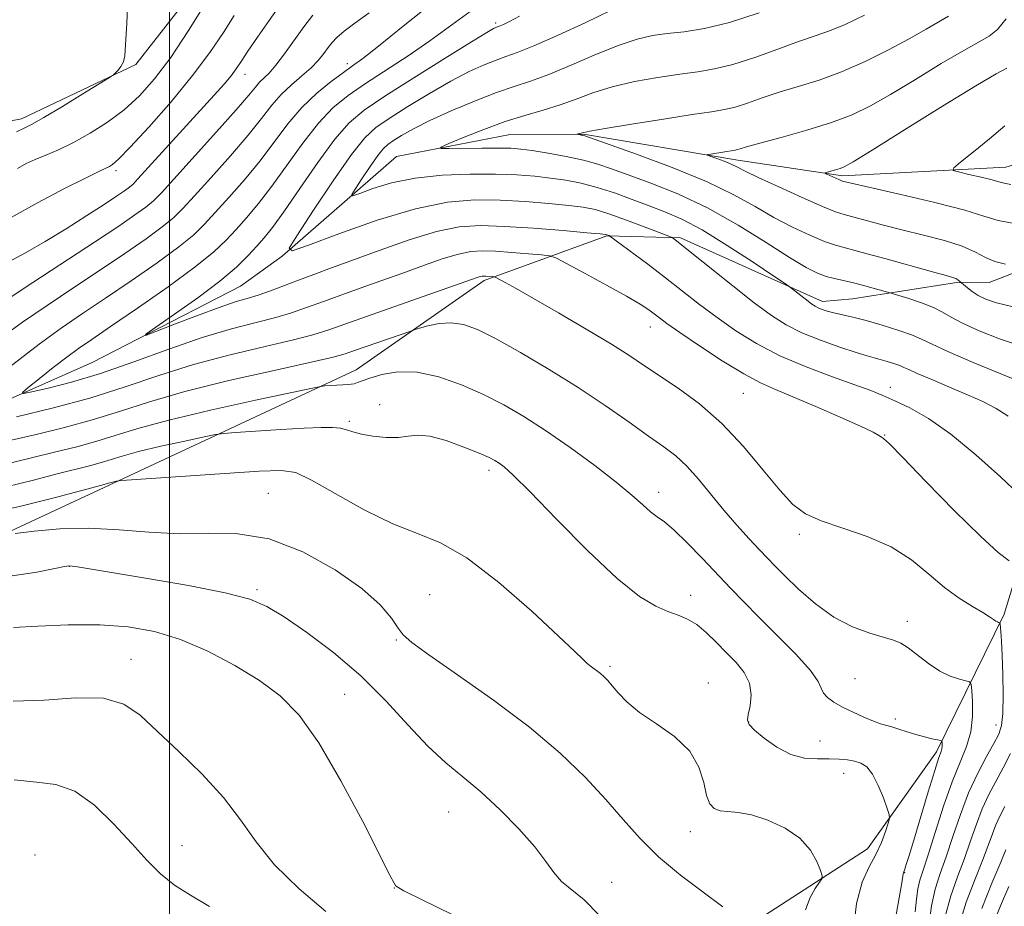
# Model space of a CAD drawing. Extents: x 2117300 to 2120200, y 352300 to 355200.
# Drawn here: x 2118475 to 2118640, y 354095 to 354243 of the extents above; entities that cross this region are included whole.
import ezdxf

# ---------------------------------------------------------------- set-up
doc = ezdxf.new("R2010")
doc.units = 0
doc.header["$MEASUREMENT"] = 0
for name, color, linetype, lineweight in [('32000', 7, 'Continuous', 0), ('DTM HARD BREAKLINE', 7, 'Continuous', 0), ('DTM SPOT ELEVATION', 2, 'Continuous', 13), ('INDEX CONTOUR', 41, 'Continuous', 13), ('INTERMEDIATE CONTOUR', 44, 'Continuous', 0)]:
    doc.layers.add(name, color=color, linetype=linetype, lineweight=lineweight)

msp = doc.modelspace()

# ---------------------------------------------------------------- linework, layer by layer
at = {"layer": '32000', "flags": 128}
msp.add_lwpolyline([(2118500, 355000), (2118500, 352500)], dxfattribs=at)
at = {"layer": 'DTM HARD BREAKLINE'}
for points in [[(2118341.21, 354141.78, 1001.09), (2118361.06, 354154, 1000.24), (2118371.25, 354171.11, 999.63), (2118390.09, 354188.3, 998.93), (2118406.24, 354203.95, 997.85), (2118427.02, 354224.73, 997.66), (2118442.87, 354227.84, 996.4), (2118462.98, 354224.43, 993.95), (2118475.18, 354226.77, 992.58), (2118494.35, 354235.89, 991.86), (2118509.71, 354255.52, 990.7)], [(2118464.29, 354175.86, 979.28), (2118487.03, 354185.9, 976.53), (2118511.95, 354198.72, 974.92), (2118518.95, 354203.75, 974.07), (2118538.11, 354220.48, 970.57), (2118557.17, 354224.17, 968.97), (2118569.49, 354224.2, 967.9), (2118595.36, 354219.87, 965.51), (2118612.92, 354217.25, 963.68), (2118640.34, 354218.65, 961.14), (2118660.05, 354224.66, 958.89), (2118665.78, 354229.99, 957.25), (2118682.15, 354231.97, 954.7), (2118695.68, 354235.63, 953.27), (2118710.16, 354236.73, 951.93), (2118726.187, 354243.328, 948.492)], [(2118598.93, 354092.58, 989.72), (2118617.16, 354104.37, 986.8), (2118628.72, 354120.64, 984.37), (2118640.1, 354143.7, 979.71), (2118644.66, 354158.75, 976.51), (2118648.07, 354178.72, 972.61), (2118656.47, 354193.77, 967.64), (2118666.85, 354203.51, 965.01), (2118683.04, 354212.14, 962.05), (2118682.85, 354216.26, 961.97), (2118679.88, 354218.53, 961.95), (2118662.93, 354209.16, 963.58), (2118637.56, 354199.32, 966.92), (2118631.72, 354199.29, 968.28), (2118614.64, 354196.58, 971.02), (2118609.57, 354196.15, 971.49), (2118585.79, 354206.84, 973.73), (2118573.38, 354207.18, 976.1), (2118552.83, 354199.66, 980.36), (2118531.34, 354184.71, 983.3), (2118489.07, 354164.96, 988.28), (2118469.18, 354155.73, 990.25)]]:
    msp.add_polyline3d(points, dxfattribs=at)
at = {"layer": 'DTM SPOT ELEVATION'}
for p in [(2118554.76, 354242.83, 976.27), (2118529.86, 354236.01, 980.43), (2118512.72, 354234.25, 985.33), (2118491.06, 354218.07, 987.63), (2118580.71, 354191.85, 978.73), (2118596.29, 354180.75, 978.93), (2118621, 354181.78, 975.43), (2118535.27, 354178.84, 985.73), (2118530.2, 354176.08, 985.73), (2118620.02, 354173.77, 977.93), (2118553.64, 354167.86, 986.43), (2118582.09, 354164.16, 983.43), (2118516.62, 354163.97, 989.13), (2118605.7, 354157.11, 980.33), (2118483.2, 354151.76, 992.03), (2118514.72, 354147.83, 991.73), (2118543.67, 354147.01, 989.23), (2118587.48, 354146.86, 985.43), (2118623.8, 354142.52, 981.53), (2118538.09, 354139.39, 990.13), (2118493.58, 354136.16, 995.33), (2118573.92, 354134.99, 987.73), (2118615.06, 354132.9, 983.03), (2118590.41, 354132.18, 987.43), (2118529.44, 354130.25, 993.23), (2118621.83, 354126.16, 983.63), (2118597.19, 354125.63, 985.93), (2118638.73, 354125.14, 980.73), (2118609.15, 354122.43, 985.23), (2118613.12, 354117, 986.73), (2118546.84, 354110.56, 992.93), (2118587.4, 354107.26, 988.73), (2118502.1, 354104.87, 997.23), (2118477.44, 354103.34, 999.73), (2118623.4, 354100.39, 983.93), (2118574.2, 354098.73, 991.33), (2118537.77, 354097.78, 994.03)]:
    msp.add_point(p, dxfattribs=at)
at = {"layer": 'INDEX CONTOUR'}
for points in [[(2118469.746, 354182.581, 980), (2118478.128, 354188.979, 980), (2118481.844, 354191.66, 980), (2118485.43, 354194.111, 980), (2118489.28, 354196.691, 980), (2118493.612, 354199.63, 980), (2118497.933, 354202.639, 980), (2118501.574, 354205.297, 980), (2118504.087, 354207.336, 980), (2118505.912, 354209.092, 980), (2118507.714, 354211.053, 980), (2118509.993, 354213.585, 980), (2118512.6, 354216.568, 980), (2118515.22, 354219.757, 980), (2118519.903, 354225.952, 980), (2118522.241, 354228.709, 980), (2118524.732, 354231.099, 980), (2118527.154, 354233.063, 980), (2118529.2, 354234.554, 980), (2118530.754, 354235.646, 980), (2118532.442, 354236.895, 980), (2118535.079, 354238.976, 980), (2118539.215, 354242.32, 980), (2118544.35, 354246.38, 980)], [(2118474.496, 354218.455, 990), (2118475.985, 354219.312, 990), (2118477.459, 354219.969, 990), (2118479.256, 354220.691, 990), (2118481.423, 354221.605, 990), (2118483.933, 354222.803, 990), (2118486.73, 354224.353, 990), (2118489.635, 354226.212, 990), (2118492.442, 354228.313, 990), (2118495.017, 354230.648, 990), (2118497.529, 354233.468, 990), (2118500.223, 354237.082, 990), (2118503.22, 354241.591, 990), (2118506.148, 354246.25, 990)], [(2118642.841, 354188.712, 970), (2118639.291, 354189.914, 970), (2118635.903, 354191.258, 970), (2118633.109, 354192.522, 970), (2118631.18, 354193.543, 970), (2118629.724, 354194.379, 970), (2118628.188, 354195.145, 970), (2118626.195, 354195.919, 970), (2118624.079, 354196.63, 970), (2118620.723, 354197.665, 970), (2118618.488, 354198.295, 970), (2118616.678, 354198.786, 970), (2118614.802, 354199.262, 970), (2118611.622, 354199.985, 970), (2118610.211, 354200.369, 970), (2118608.744, 354200.915, 970), (2118606.844, 354201.874, 970), (2118604.077, 354203.528, 970), (2118600.159, 354206.025, 970), (2118595.415, 354208.971, 970), (2118590.32, 354211.836, 970), (2118585.326, 354214.192, 970), (2118580.781, 354216.019, 970), (2118577.011, 354217.397, 970), (2118574.187, 354218.415, 970), (2118571.871, 354219.188, 970), (2118569.47, 354219.838, 970), (2118566.578, 354220.455, 970), (2118563.539, 354221.01, 970), (2118560.885, 354221.443, 970), (2118558.951, 354221.712, 970), (2118557.288, 354221.845, 970), (2118555.254, 354221.887, 970), (2118552.44, 354221.882, 970), (2118546.88, 354221.821, 970), (2118545.56, 354221.833, 970), (2118545.563, 354222.043, 970), (2118546.888, 354222.629, 970), (2118549.448, 354223.693, 970), (2118552.781, 354225.019, 970), (2118556.336, 354226.313, 970), (2118559.663, 354227.357, 970), (2118562.715, 354228.235, 970), (2118565.548, 354229.108, 970), (2118568.255, 354230.095, 970), (2118571.074, 354231.138, 970), (2118574.284, 354232.14, 970), (2118578.036, 354233.015, 970), (2118581.977, 354233.734, 970), (2118585.631, 354234.282, 970), (2118588.685, 354234.685, 970), (2118591.487, 354235.141, 970), (2118594.553, 354235.89, 970), (2118598.213, 354237.079, 970), (2118602.081, 354238.475, 970), (2118605.587, 354239.754, 970), (2118608.353, 354240.701, 970), (2118610.765, 354241.543, 970), (2118613.4, 354242.615, 970), (2118616.633, 354244.144, 970)], [(2118627.45, 354091.495, 980), (2118627.868, 354094.806, 980), (2118628.511, 354097.62, 980), (2118629.355, 354100.215, 980), (2118630.355, 354103.044, 980), (2118631.475, 354106.421, 980), (2118632.722, 354110.121, 980), (2118634.116, 354113.782, 980), (2118635.637, 354117.083, 980), (2118637.116, 354119.869, 980), (2118638.346, 354122.027, 980), (2118639.171, 354123.57, 980), (2118639.64, 354125.031, 980), (2118639.85, 354127.069, 980), (2118639.893, 354130.109, 980), (2118639.831, 354133.626, 980), (2118639.721, 354136.862, 980), (2118639.609, 354139.217, 980), (2118639.514, 354140.737, 980), (2118639.404, 354142.076, 980), (2118639.362, 354142.248, 980), (2118639.285, 354142.288, 980), (2118639.142, 354142.324, 980), (2118638.929, 354142.405, 980), (2118638.648, 354142.564, 980), (2118638.266, 354142.838, 980), (2118637.613, 354143.289, 980), (2118636.486, 354143.986, 980), (2118634.749, 354144.998, 980), (2118632.538, 354146.382, 980), (2118630.055, 354148.197, 980), (2118627.432, 354150.432, 980), (2118624.52, 354152.816, 980), (2118621.1, 354155.012, 980), (2118617.092, 354156.765, 980), (2118612.98, 354158.156, 980), (2118609.392, 354159.348, 980), (2118606.744, 354160.546, 980), (2118604.626, 354162.122, 980), (2118602.418, 354164.489, 980), (2118599.636, 354167.885, 980), (2118596.335, 354171.841, 980), (2118592.703, 354175.712, 980), (2118588.951, 354178.977, 980), (2118585.364, 354181.607, 980), (2118579.739, 354185.384, 980), (2118577.288, 354187.015, 980), (2118574.175, 354188.979, 980), (2118569.959, 354191.515, 980), (2118565.297, 354194.249, 980), (2118561.127, 354196.655, 980), (2118558.175, 354198.328, 980), (2118556.338, 354199.345, 980), (2118554.775, 354200.18, 980), (2118554.515, 354200.288, 980), (2118554.3, 354200.319, 980), (2118553.121, 354200.41, 980), (2118552.782, 354200.421, 980), (2118552.485, 354200.402, 980), (2118552.169, 354200.339, 980), (2118551.648, 354200.174, 980), (2118535.79, 354194.611, 980), (2118526.761, 354191.418, 980), (2118524.049, 354190.55, 980), (2118520.83, 354189.718, 980), (2118516.064, 354188.617, 980), (2118510.201, 354187.222, 980), (2118504.056, 354185.579, 980), (2118498.248, 354183.746, 980), (2118492.585, 354181.832, 980), (2118486.675, 354179.956, 980), (2118480.35, 354178.237, 980), (2118474.33, 354176.784, 980)], [(2118592.862, 354094.658, 990), (2118589.589, 354097.094, 990), (2118585.783, 354099.963, 990), (2118582.089, 354103.025, 990), (2118578.972, 354106.104, 990), (2118576.17, 354109.269, 990), (2118573.24, 354112.654, 990), (2118569.781, 354116.365, 990), (2118565.569, 354120.408, 990), (2118560.42, 354124.763, 990), (2118554.375, 354129.314, 990), (2118548.358, 354133.56, 990), (2118543.52, 354136.904, 990), (2118540.668, 354138.965, 990), (2118539.255, 354140.229, 990), (2118538.395, 354141.396, 990), (2118537.276, 354143.044, 990), (2118535.393, 354145.263, 990), (2118532.316, 354148.018, 990), (2118527.803, 354151.172, 990), (2118522.38, 354154.164, 990), (2118516.758, 354156.327, 990), (2118511.496, 354157.217, 990), (2118506.528, 354157.282, 990), (2118501.632, 354157.192, 990), (2118496.636, 354157.45, 990), (2118491.569, 354157.884, 990), (2118486.512, 354158.157, 990), (2118481.617, 354158.028, 990), (2118477.325, 354157.641, 990), (2118474.15, 354157.235, 990)]]:
    msp.add_polyline3d(points, dxfattribs=at)
at = {"layer": 'INTERMEDIATE CONTOUR'}
for points in [[(2118474.341, 354224.622, 992), (2118475.534, 354225.178, 992), (2118476.885, 354225.856, 992), (2118478.954, 354227.017, 992), (2118482.051, 354228.863, 992), (2118485.495, 354230.962, 992), (2118489.964, 354233.717, 992), (2118490.639, 354234.169, 992), (2118490.96, 354234.469, 992), (2118491.385, 354234.929, 992), (2118491.881, 354235.575, 992), (2118492.294, 354236.354, 992), (2118492.52, 354237.357, 992), (2118492.653, 354239.225, 992), (2118492.839, 354242.742, 992), (2118493.084, 354248.302, 992)], [(2118472.966, 354202.767, 986), (2118475.835, 354204.326, 986), (2118479.139, 354206.201, 986), (2118482.696, 354208.359, 986), (2118486.138, 354210.545, 986), (2118489.05, 354212.443, 986), (2118491.122, 354213.817, 986), (2118492.468, 354214.734, 986), (2118493.306, 354215.341, 986), (2118493.905, 354215.845, 986), (2118494.731, 354216.7, 986), (2118507.493, 354230.739, 986), (2118509.17, 354232.621, 986), (2118510.349, 354234.019, 986), (2118511.226, 354235.173, 986), (2118512.074, 354236.416, 986), (2118513.191, 354238.104, 986), (2118514.785, 354240.472, 986), (2118516.721, 354243.273, 986), (2118518.775, 354246.141, 986)], [(2118471.856, 354190.14, 982), (2118475.373, 354192.674, 982), (2118479.48, 354195.494, 982), (2118483.961, 354198.479, 982), (2118488.437, 354201.443, 982), (2118492.555, 354204.212, 982), (2118496.083, 354206.653, 982), (2118498.818, 354208.645, 982), (2118500.705, 354210.186, 982), (2118502.283, 354211.735, 982), (2118504.239, 354213.871, 982), (2118507.038, 354216.966, 982), (2118510.251, 354220.571, 982), (2118513.223, 354224.031, 982), (2118515.473, 354226.836, 982), (2118517.204, 354229.048, 982), (2118518.787, 354230.875, 982), (2118520.5, 354232.493, 982), (2118522.234, 354233.965, 982), (2118523.783, 354235.32, 982), (2118524.994, 354236.581, 982), (2118525.914, 354237.728, 982), (2118526.643, 354238.73, 982), (2118527.305, 354239.59, 982), (2118528.115, 354240.445, 982), (2118529.313, 354241.466, 982), (2118531.098, 354242.811, 982), (2118533.5, 354244.582, 982)], [(2118472.618, 354196.368, 984), (2118477.116, 354199.328, 984), (2118487.593, 354206.196, 984), (2118491.498, 354208.793, 984), (2118494.233, 354210.666, 984), (2118496.062, 354211.993, 984), (2118497.323, 354213.036, 984), (2118498.654, 354214.379, 984), (2118500.764, 354216.69, 984), (2118507.902, 354224.574, 984), (2118511.226, 354228.306, 984), (2118513.318, 354230.737, 984), (2118514.448, 354232.103, 984), (2118515.143, 354232.902, 984), (2118516.743, 354234.464, 984), (2118517.892, 354235.785, 984), (2118519.343, 354237.707, 984), (2118522.545, 354242.194, 984), (2118524.05, 354244.15, 984)], [(2118473.469, 354210.229, 988), (2118477.848, 354212.686, 988), (2118482.407, 354215.073, 988), (2118486.162, 354216.965, 988), (2118488.395, 354218.064, 988), (2118489.947, 354218.809, 988), (2118490.463, 354219.138, 988), (2118491.471, 354220.039, 988), (2118493.412, 354222.026, 988), (2118496.531, 354225.403, 988), (2118500.277, 354229.646, 988), (2118503.901, 354234.023, 988), (2118506.812, 354237.929, 988), (2118509.06, 354241.276, 988), (2118510.852, 354244.102, 988)], [(2118640.891, 354152.686, 978), (2118639.093, 354154.058, 978), (2118636.084, 354156.773, 978), (2118631.747, 354161.066, 978), (2118627.013, 354165.914, 978), (2118623.074, 354169.978, 978), (2118620.808, 354172.265, 978), (2118619.839, 354173.168, 978), (2118619.477, 354173.426, 978), (2118619.063, 354173.687, 978), (2118618.065, 354174.225, 978), (2118615.982, 354175.224, 978), (2118612.552, 354176.768, 978), (2118608.459, 354178.552, 978), (2118604.622, 354180.171, 978), (2118601.686, 354181.371, 978), (2118599.185, 354182.486, 978), (2118596.379, 354184.001, 978), (2118592.783, 354186.222, 978), (2118588.939, 354188.742, 978), (2118585.647, 354190.975, 978), (2118583.494, 354192.483, 978), (2118582.219, 354193.42, 978), (2118581.35, 354194.09, 978), (2118580.424, 354194.778, 978), (2118579.02, 354195.697, 978), (2118576.728, 354197.047, 978), (2118573.367, 354198.91, 978), (2118569.677, 354200.906, 978), (2118566.625, 354202.539, 978), (2118564.864, 354203.45, 978), (2118563.786, 354203.823, 978), (2118562.467, 354203.978, 978), (2118560.239, 354204.169, 978), (2118557.458, 354204.392, 978), (2118554.736, 354204.576, 978), (2118552.516, 354204.649, 978), (2118550.569, 354204.524, 978), (2118548.496, 354204.108, 978), (2118545.953, 354203.336, 978), (2118542.811, 354202.233, 978), (2118538.997, 354200.85, 978), (2118534.555, 354199.263, 978), (2118530.012, 354197.653, 978), (2118526.016, 354196.223, 978), (2118522.995, 354195.121, 978), (2118520.501, 354194.255, 978), (2118517.868, 354193.477, 978), (2118514.542, 354192.634, 978), (2118510.419, 354191.563, 978), (2118505.51, 354190.1, 978), (2118499.91, 354188.167, 978), (2118494.05, 354186.044, 978), (2118488.448, 354184.099, 978), (2118483.57, 354182.624, 978), (2118479.667, 354181.615, 978), (2118476.943, 354180.991, 978), (2118475.541, 354180.712, 978), (2118475.382, 354180.898, 978), (2118476.328, 354181.708, 978), (2118478.182, 354183.202, 978), (2118480.506, 354185.054, 978), (2118482.802, 354186.835, 978), (2118484.777, 354188.285, 978), (2118486.969, 354189.799, 978), (2118490.123, 354191.938, 978), (2118494.669, 354195.049, 978), (2118499.783, 354198.626, 978), (2118504.33, 354201.949, 978), (2118507.468, 354204.486, 978), (2118509.541, 354206.448, 978), (2118511.188, 354208.234, 978), (2118512.948, 354210.204, 978), (2118514.949, 354212.565, 978), (2118517.216, 354215.482, 978), (2118522.396, 354222.706, 978), (2118524.997, 354226.037, 978), (2118527.456, 354228.614, 978), (2118529.987, 354230.692, 978), (2118532.884, 354232.689, 978), (2118540.067, 354237.366, 978), (2118543.718, 354239.848, 978), (2118550.495, 354244.775, 978)], [(2118642.621, 354163.729, 976), (2118639.434, 354166.737, 976), (2118635.345, 354170.434, 976), (2118631.111, 354173.93, 976), (2118627.362, 354176.527, 976), (2118624.228, 354178.296, 976), (2118621.713, 354179.499, 976), (2118619.715, 354180.394, 976), (2118617.702, 354181.218, 976), (2118615.033, 354182.203, 976), (2118611.282, 354183.53, 976), (2118606.873, 354185.174, 976), (2118602.441, 354187.057, 976), (2118598.495, 354189.105, 976), (2118595.025, 354191.257, 976), (2118591.895, 354193.456, 976), (2118588.97, 354195.658, 976), (2118583.238, 354200.129, 976), (2118580.277, 354202.396, 976), (2118573.935, 354207.133, 976), (2118573.808, 354207.203, 976), (2118573.398, 354207.356, 976), (2118573.178, 354207.398, 976), (2118572.302, 354207.486, 976), (2118570.072, 354207.684, 976), (2118566.084, 354208.028, 976), (2118561.113, 354208.425, 976), (2118556.232, 354208.753, 976), (2118552.214, 354208.881, 976), (2118548.648, 354208.646, 976), (2118544.822, 354207.878, 976), (2118540.258, 354206.497, 976), (2118535.385, 354204.785, 976), (2118527.199, 354201.769, 976), (2118524.234, 354200.694, 976), (2118521.66, 354199.747, 976), (2118516.953, 354197.96, 976), (2118514.906, 354197.236, 976), (2118513.07, 354196.671, 976), (2118511.047, 354196.066, 976), (2118508.347, 354195.166, 976), (2118504.717, 354193.826, 976), (2118500.858, 354192.337, 976), (2118497.711, 354191.099, 976), (2118496.06, 354190.473, 976), (2118496.063, 354190.662, 976), (2118497.724, 354191.828, 976), (2118500.889, 354194.011, 976), (2118504.786, 354196.775, 976), (2118508.486, 354199.561, 976), (2118511.264, 354201.92, 976), (2118513.222, 354203.84, 976), (2118514.663, 354205.416, 976), (2118515.903, 354206.824, 976), (2118517.297, 354208.561, 976), (2118519.213, 354211.208, 976), (2118521.868, 354215.08, 976), (2118524.889, 354219.46, 976), (2118527.754, 354223.366, 976), (2118530.164, 354226.119, 976), (2118532.701, 354228.246, 976), (2118536.168, 354230.575, 976), (2118541.018, 354233.659, 976), (2118546.302, 354236.971, 976), (2118550.717, 354239.71, 976), (2118553.297, 354241.282, 976), (2118554.412, 354241.927, 976), (2118554.767, 354242.093, 976), (2118555.188, 354242.241, 976), (2118555.519, 354242.376, 976), (2118556.068, 354242.626, 976), (2118557.054, 354243.124, 976), (2118558.727, 354244.017, 976)], [(2118640.758, 354176.923, 974), (2118638.711, 354178.222, 974), (2118636.489, 354179.36, 974), (2118633.905, 354180.511, 974), (2118630.899, 354181.787, 974), (2118627.909, 354183.043, 974), (2118625.5, 354184.07, 974), (2118624.057, 354184.722, 974), (2118623.244, 354185.109, 974), (2118622.549, 354185.406, 974), (2118621.579, 354185.746, 974), (2118620.422, 354186.108, 974), (2118619.291, 354186.432, 974), (2118618.287, 354186.696, 974), (2118617.082, 354187.026, 974), (2118615.239, 354187.586, 974), (2118612.492, 354188.489, 974), (2118609.259, 354189.644, 974), (2118606.129, 354190.912, 974), (2118603.503, 354192.224, 974), (2118601.024, 354193.801, 974), (2118598.144, 354195.937, 974), (2118594.54, 354198.763, 974), (2118584.566, 354206.737, 974), (2118584.358, 354206.866, 974), (2118583.791, 354207.104, 974), (2118579.837, 354208.637, 974), (2118576.713, 354209.816, 974), (2118573.753, 354210.87, 974), (2118571.471, 354211.559, 974), (2118569.443, 354211.97, 974), (2118567.01, 354212.27, 974), (2118563.691, 354212.589, 974), (2118559.713, 354212.897, 974), (2118555.481, 354213.126, 974), (2118551.252, 354213.172, 974), (2118546.681, 354212.789, 974), (2118541.276, 354211.695, 974), (2118534.847, 354209.767, 974), (2118528.419, 354207.512, 974), (2118523.322, 354205.601, 974), (2118520.595, 354204.655, 974), (2118520.117, 354205.108, 974), (2118521.479, 354207.35, 974), (2118524.2, 354211.477, 974), (2118527.511, 354216.41, 974), (2118530.569, 354220.781, 974), (2118532.794, 354223.591, 974), (2118534.656, 354225.33, 974), (2118536.883, 354226.856, 974), (2118539.989, 354228.823, 974), (2118543.622, 354231.039, 974), (2118547.211, 354233.104, 974), (2118550.292, 354234.703, 974), (2118552.811, 354235.848, 974), (2118554.82, 354236.636, 974), (2118556.475, 354237.207, 974), (2118558.355, 354237.879, 974), (2118561.142, 354239.012, 974), (2118565.233, 354240.824, 974), (2118569.872, 354242.96, 974), (2118574.013, 354244.92, 974)], [(2118644.091, 354182.188, 972), (2118639.785, 354183.901, 972), (2118634.868, 354185.93, 972), (2118630.631, 354187.751, 972), (2118627.987, 354188.979, 972), (2118626.34, 354189.784, 972), (2118624.716, 354190.477, 972), (2118622.388, 354191.292, 972), (2118619.615, 354192.161, 972), (2118616.901, 354192.939, 972), (2118614.653, 354193.519, 972), (2118611.485, 354194.258, 972), (2118610.39, 354194.548, 972), (2118609.535, 354194.822, 972), (2118608.871, 354195.086, 972), (2118608.334, 354195.355, 972), (2118607.808, 354195.694, 972), (2118607.161, 354196.178, 972), (2118604.222, 354198.517, 972), (2118603.369, 354199.11, 972), (2118601.431, 354200.417, 972), (2118597.956, 354202.74, 972), (2118593.623, 354205.56, 972), (2118589.388, 354208.151, 972), (2118585.973, 354209.969, 972), (2118583.164, 354211.199, 972), (2118580.509, 354212.206, 972), (2118577.662, 354213.273, 972), (2118574.697, 354214.345, 972), (2118571.792, 354215.284, 972), (2118569.078, 354215.986, 972), (2118566.498, 354216.487, 972), (2118563.948, 354216.857, 972), (2118561.297, 354217.15, 972), (2118558.312, 354217.368, 972), (2118554.73, 354217.498, 972), (2118550.418, 354217.512, 972), (2118545.75, 354217.327, 972), (2118541.223, 354216.842, 972), (2118537.281, 354216.021, 972), (2118534.136, 354215.075, 972), (2118531.945, 354214.277, 972), (2118530.808, 354213.882, 972), (2118530.608, 354214.071, 972), (2118531.176, 354215.006, 972), (2118532.311, 354216.726, 972), (2118533.691, 354218.783, 972), (2118534.966, 354220.606, 972), (2118535.894, 354221.777, 972), (2118536.67, 354222.502, 972), (2118537.599, 354223.138, 972), (2118538.96, 354223.986, 972), (2118540.941, 354225.106, 972), (2118543.705, 354226.499, 972), (2118547.287, 354228.125, 972), (2118551.211, 354229.77, 972), (2118554.873, 354231.179, 972), (2118557.873, 354232.2, 972), (2118560.612, 354233.094, 972), (2118563.694, 354234.222, 972), (2118567.516, 354235.818, 972), (2118571.652, 354237.598, 972), (2118575.469, 354239.148, 972), (2118578.514, 354240.157, 972), (2118581.055, 354240.728, 972), (2118583.538, 354241.068, 972), (2118586.367, 354241.39, 972), (2118589.783, 354241.932, 972), (2118593.983, 354242.944, 972), (2118598.973, 354244.552, 972)], [(2118641.59, 354195.236, 968), (2118638.802, 354195.923, 968), (2118636.976, 354196.552, 968), (2118635.718, 354197.18, 968), (2118634.706, 354197.84, 968), (2118633.903, 354198.457, 968), (2118632.588, 354199.582, 968), (2118632.31, 354199.782, 968), (2118631.955, 354199.979, 968), (2118631.44, 354200.167, 968), (2118630.317, 354200.485, 968), (2118628.049, 354201.111, 968), (2118620.067, 354203.337, 968), (2118616.229, 354204.383, 968), (2118613.615, 354205.066, 968), (2118611.765, 354205.582, 968), (2118609.913, 354206.232, 968), (2118607.468, 354207.253, 968), (2118604.546, 354208.621, 968), (2118601.439, 354210.246, 968), (2118598.301, 354212.057, 968), (2118594.72, 354214.057, 968), (2118590.148, 354216.265, 968), (2118584.351, 354218.635, 968), (2118578.357, 354220.866, 968), (2118569.706, 354223.919, 968), (2118569.376, 354224.012, 968), (2118568.404, 354224.188, 968), (2118568.394, 354224.207, 968), (2118569.529, 354224.495, 968), (2118570.564, 354224.694, 968), (2118573.1, 354225.132, 968), (2118577.557, 354225.873, 968), (2118582.899, 354226.74, 968), (2118587.723, 354227.495, 968), (2118590.994, 354227.977, 968), (2118593.129, 354228.325, 968), (2118594.912, 354228.754, 968), (2118596.99, 354229.426, 968), (2118599.469, 354230.286, 968), (2118602.32, 354231.23, 968), (2118605.512, 354232.192, 968), (2118609.013, 354233.284, 968), (2118612.789, 354234.657, 968), (2118616.757, 354236.399, 968), (2118620.647, 354238.33, 968), (2118624.139, 354240.207, 968), (2118626.977, 354241.821, 968), (2118630.711, 354244.023, 968)], [(2118640.293, 354202.411, 966), (2118638.505, 354202.848, 966), (2118636.922, 354203.553, 966), (2118635.246, 354204.446, 966), (2118633.049, 354205.413, 966), (2118630.047, 354206.36, 966), (2118626.527, 354207.274, 966), (2118622.924, 354208.159, 966), (2118619.623, 354209.01, 966), (2118613.231, 354210.735, 966), (2118611.799, 354211.21, 966), (2118609.615, 354212.095, 966), (2118606.191, 354213.591, 966), (2118602.247, 354215.368, 966), (2118598.802, 354216.963, 966), (2118596.602, 354218.033, 966), (2118595.304, 354218.693, 966), (2118594.29, 354219.176, 966), (2118593.093, 354219.662, 966), (2118591.849, 354220.124, 966), (2118590.845, 354220.48, 966), (2118590.317, 354220.68, 966), (2118590.301, 354220.783, 966), (2118590.784, 354220.877, 966), (2118594.92, 354221.534, 966), (2118595.272, 354221.618, 966), (2118595.767, 354221.773, 966), (2118596.857, 354222.097, 966), (2118599.052, 354222.705, 966), (2118602.633, 354223.663, 966), (2118606.951, 354224.864, 966), (2118611.129, 354226.154, 966), (2118614.548, 354227.45, 966), (2118617.621, 354228.939, 966), (2118621.022, 354230.878, 966), (2118625.176, 354233.385, 966), (2118629.529, 354236.032, 966), (2118633.283, 354238.252, 966), (2118635.86, 354239.668, 966), (2118637.567, 354240.654, 966), (2118638.934, 354241.773, 966), (2118640.397, 354243.525, 966)], [(2118642.081, 354209.193, 964), (2118639.068, 354209.741, 964), (2118636.679, 354210.459, 964), (2118633.457, 354211.444, 964), (2118628.45, 354212.73, 964), (2118622.712, 354214.084, 964), (2118614.881, 354215.88, 964), (2118612.958, 354216.354, 964), (2118612.725, 354216.435, 964), (2118612.329, 354216.6, 964), (2118610.338, 354217.488, 964), (2118610.013, 354217.648, 964), (2118610.017, 354217.739, 964), (2118610.355, 354217.839, 964), (2118611.788, 354218.221, 964), (2118612.536, 354218.443, 964), (2118613.247, 354218.736, 964), (2118614.709, 354219.578, 964), (2118617.904, 354221.548, 964), (2118623.354, 354224.943, 964), (2118629.746, 354228.91, 964), (2118635.304, 354232.315, 964), (2118638.715, 354234.316, 964), (2118640.505, 354235.264, 964)], [(2118641.218, 354215.786, 962), (2118640.054, 354215.967, 962), (2118639.181, 354216.202, 962), (2118638.032, 354216.537, 962), (2118636.228, 354216.991, 962), (2118634.165, 354217.473, 962), (2118632.43, 354217.866, 962), (2118631.527, 354218.135, 962), (2118631.614, 354218.567, 962), (2118632.767, 354219.534, 962), (2118634.943, 354221.269, 962), (2118637.625, 354223.454, 962), (2118640.181, 354225.635, 962)], [(2118625.155, 354093.777, 982), (2118625.375, 354095.95, 982), (2118625.594, 354097.648, 982), (2118625.928, 354099.091, 982), (2118626.471, 354100.797, 982), (2118627.311, 354103.357, 982), (2118628.492, 354107.124, 982), (2118629.89, 354111.494, 982), (2118631.337, 354115.624, 982), (2118632.675, 354118.889, 982), (2118633.77, 354121.524, 982), (2118634.495, 354123.982, 982), (2118634.779, 354126.571, 982), (2118634.759, 354129.016, 982), (2118634.629, 354130.902, 982), (2118634.512, 354131.94, 982), (2118634.261, 354132.367, 982), (2118633.661, 354132.549, 982), (2118632.557, 354132.81, 982), (2118631.04, 354133.312, 982), (2118629.262, 354134.173, 982), (2118627.379, 354135.439, 982), (2118623.987, 354138.066, 982), (2118622.734, 354138.852, 982), (2118621.491, 354139.359, 982), (2118617.513, 354140.52, 982), (2118614.644, 354141.591, 982), (2118611.52, 354143.216, 982), (2118608.413, 354145.452, 982), (2118605.58, 354147.923, 982), (2118603.273, 354150.146, 982), (2118601.633, 354151.785, 982), (2118600.351, 354153.107, 982), (2118599.003, 354154.528, 982), (2118597.269, 354156.376, 982), (2118595.223, 354158.619, 982), (2118593.043, 354161.136, 982), (2118588.802, 354166.334, 982), (2118586.843, 354168.537, 982), (2118584.983, 354170.254, 982), (2118582.952, 354171.793, 982), (2118580.416, 354173.572, 982), (2118577.124, 354175.905, 982), (2118573.136, 354178.689, 982), (2118568.596, 354181.717, 982), (2118563.708, 354184.769, 982), (2118558.937, 354187.581, 982), (2118554.813, 354189.873, 982), (2118551.704, 354191.432, 982), (2118549.342, 354192.305, 982), (2118547.293, 354192.599, 982), (2118545.248, 354192.445, 982), (2118543.371, 354192.053, 982), (2118541.947, 354191.651, 982), (2118541.1, 354191.394, 982), (2118540.328, 354191.139, 982), (2118531.259, 354187.962, 982), (2118529.499, 354187.357, 982), (2118527.469, 354186.8, 982), (2118523.791, 354185.959, 982), (2118517.587, 354184.6, 982), (2118509.982, 354182.881, 982), (2118502.602, 354181.059, 982), (2118496.672, 354179.345, 982), (2118491.816, 354177.773, 982), (2118487.254, 354176.334, 982), (2118482.426, 354175.022, 982), (2118477.642, 354173.861, 982), (2118473.433, 354172.881, 982)], [(2118621.55, 354091.115, 984), (2118622.891, 354098.655, 984), (2118623.126, 354100.177, 984), (2118623.164, 354100.342, 984), (2118623.39, 354100.976, 984), (2118623.647, 354101.756, 984), (2118624.112, 354103.249, 984), (2118624.898, 354105.841, 984), (2118627.33, 354113.927, 984), (2118628.435, 354117.525, 984), (2118629.132, 354119.676, 984), (2118629.483, 354120.692, 984), (2118629.622, 354121.162, 984), (2118629.666, 354121.566, 984), (2118629.663, 354121.948, 984), (2118629.643, 354122.242, 984), (2118629.602, 354122.409, 984), (2118629.41, 354122.508, 984), (2118628.899, 354122.626, 984), (2118627.958, 354122.831, 984), (2118626.691, 354123.132, 984), (2118625.252, 354123.523, 984), (2118623.789, 354123.983, 984), (2118622.412, 354124.445, 984), (2118621.222, 354124.827, 984), (2118619.32, 354125.348, 984), (2118618.139, 354125.757, 984), (2118616.544, 354126.424, 984), (2118614.726, 354127.266, 984), (2118612.966, 354128.15, 984), (2118611.506, 354128.973, 984), (2118610.419, 354129.74, 984), (2118609.735, 354130.483, 984), (2118609.381, 354131.287, 984), (2118608.858, 354132.439, 984), (2118607.564, 354134.276, 984), (2118605.113, 354136.987, 984), (2118601.99, 354140.158, 984), (2118598.9, 354143.228, 984), (2118596.364, 354145.79, 984), (2118594.18, 354148.057, 984), (2118589.455, 354153.044, 984), (2118586.904, 354155.673, 984), (2118584.683, 354157.824, 984), (2118583.056, 354159.189, 984), (2118581.835, 354160.06, 984), (2118580.723, 354160.878, 984), (2118579.419, 354162.027, 984), (2118577.612, 354163.658, 984), (2118574.988, 354165.863, 984), (2118571.383, 354168.648, 984), (2118567.232, 354171.678, 984), (2118563.122, 354174.529, 984), (2118559.484, 354176.882, 984), (2118556.132, 354178.827, 984), (2118552.729, 354180.557, 984), (2118549.037, 354182.187, 984), (2118545.229, 354183.524, 984), (2118541.583, 354184.3, 984), (2118538.346, 354184.346, 984), (2118535.66, 354183.901, 984), (2118533.638, 354183.308, 984), (2118532.331, 354182.845, 984), (2118531.543, 354182.539, 984), (2118531.015, 354182.356, 984), (2118530.516, 354182.26, 984), (2118529.917, 354182.212, 984), (2118529.117, 354182.173, 984), (2118526.094, 354181.982, 984), (2118525.426, 354181.91, 984), (2118523.992, 354181.632, 984), (2118520.565, 354180.907, 984), (2118514.429, 354179.595, 984), (2118506.92, 354177.937, 984), (2118499.887, 354176.27, 984), (2118494.724, 354174.864, 984), (2118487.832, 354172.711, 984), (2118484.501, 354171.806, 984), (2118480.955, 354170.938, 984), (2118477.311, 354170.06, 984), (2118470.202, 354168.287, 984)], [(2118614.733, 354090.362, 986), (2118615.306, 354095.219, 986), (2118616.248, 354098.786, 986), (2118617.4, 354101.325, 986), (2118618.536, 354103.394, 986), (2118619.468, 354105.416, 986), (2118620.161, 354107.257, 986), (2118620.621, 354108.649, 986), (2118620.845, 354109.459, 986), (2118620.804, 354110.101, 986), (2118620.462, 354111.126, 986), (2118619.811, 354112.896, 986), (2118618.946, 354115.014, 986), (2118617.986, 354116.898, 986), (2118617.025, 354118.102, 986), (2118616.038, 354118.741, 986), (2118614.97, 354119.066, 986), (2118613.766, 354119.286, 986), (2118612.368, 354119.426, 986), (2118610.715, 354119.47, 986), (2118608.77, 354119.449, 986), (2118606.592, 354119.597, 986), (2118604.266, 354120.197, 986), (2118601.908, 354121.413, 986), (2118599.778, 354122.923, 986), (2118598.17, 354124.285, 986), (2118597.294, 354125.199, 986), (2118597.023, 354125.93, 986), (2118597.143, 354126.888, 986), (2118597.429, 354128.367, 986), (2118597.595, 354130.206, 986), (2118597.341, 354132.132, 986), (2118596.456, 354133.93, 986), (2118595.081, 354135.629, 986), (2118593.449, 354137.316, 986), (2118591.759, 354139.034, 986), (2118590.087, 354140.646, 986), (2118588.478, 354141.971, 986), (2118586.948, 354142.891, 986), (2118585.39, 354143.555, 986), (2118583.667, 354144.179, 986), (2118581.604, 354145.041, 986), (2118578.873, 354146.678, 986), (2118575.111, 354149.692, 986), (2118570.194, 354154.357, 986), (2118564.972, 354159.646, 986), (2118560.538, 354164.207, 986), (2118557.704, 354167.022, 986), (2118556.161, 354168.413, 986), (2118555.318, 354169.04, 986), (2118554.618, 354169.479, 986), (2118553.635, 354169.979, 986), (2118551.973, 354170.709, 986), (2118549.413, 354171.749, 986), (2118546.439, 354172.824, 986), (2118543.708, 354173.574, 986), (2118541.688, 354173.75, 986), (2118540.088, 354173.566, 986), (2118538.427, 354173.347, 986), (2118536.369, 354173.351, 986), (2118534.167, 354173.562, 986), (2118532.22, 354173.896, 986), (2118530.809, 354174.274, 986), (2118529.741, 354174.63, 986), (2118528.708, 354174.903, 986), (2118527.395, 354175.043, 986), (2118525.472, 354175.048, 986), (2118522.606, 354174.923, 986), (2118518.687, 354174.69, 986), (2118511.106, 354174.186, 986), (2118509.122, 354174.036, 986), (2118507.759, 354173.847, 986), (2118505.848, 354173.455, 986), (2118502.579, 354172.756, 986), (2118498.579, 354171.873, 986), (2118494.833, 354170.985, 986), (2118492.082, 354170.236, 986), (2118488.411, 354169.089, 986), (2118486.576, 354168.591, 986), (2118481.188, 354167.24, 986), (2118477.179, 354166.201, 986), (2118472.646, 354165.065, 986)], [(2118606.752, 354094.135, 988), (2118607.498, 354096.186, 988), (2118608.361, 354097.726, 988), (2118609.09, 354098.754, 988), (2118609.481, 354099.34, 988), (2118609.52, 354099.847, 988), (2118609.239, 354100.709, 988), (2118608.635, 354102.225, 988), (2118607.554, 354104.16, 988), (2118605.805, 354106.142, 988), (2118603.31, 354107.851, 988), (2118600.444, 354109.175, 988), (2118597.697, 354110.052, 988), (2118595.458, 354110.471, 988), (2118593.729, 354110.626, 988), (2118592.414, 354110.76, 988), (2118591.424, 354111.112, 988), (2118590.687, 354111.894, 988), (2118590.139, 354113.312, 988), (2118589.655, 354115.473, 988), (2118588.858, 354118.086, 988), (2118587.312, 354120.761, 988), (2118584.769, 354123.182, 988), (2118581.728, 354125.328, 988), (2118578.878, 354127.256, 988), (2118576.758, 354128.998, 988), (2118575.304, 354130.508, 988), (2118574.306, 354131.718, 988), (2118573.566, 354132.592, 988), (2118572.944, 354133.233, 988), (2118572.314, 354133.774, 988), (2118570.816, 354134.894, 988), (2118570.091, 354135.469, 988), (2118569.36, 354136.144, 988), (2118568.015, 354137.453, 988), (2118565.306, 354140.045, 988), (2118560.798, 354144.238, 988), (2118555.299, 354149.051, 988), (2118549.935, 354153.176, 988), (2118545.517, 354155.695, 988), (2118541.615, 354157.242, 988), (2118537.488, 354158.845, 988), (2118532.672, 354161.229, 988), (2118527.811, 354163.933, 988), (2118523.824, 354166.199, 988), (2118521.214, 354167.449, 988), (2118518.824, 354167.83, 988), (2118515.079, 354167.671, 988), (2118492.819, 354166.163, 988), (2118491.526, 354166.062, 988), (2118491.13, 354166.003, 988), (2118489.778, 354165.7, 988), (2118488.651, 354165.376, 988), (2118480.674, 354163.25, 988), (2118475.09, 354161.842, 988), (2118469.275, 354160.543, 988)], [(2118572.157, 354093.177, 992), (2118569.59, 354095.831, 992), (2118565.807, 354098.864, 992), (2118564.493, 354100.371, 992), (2118563.146, 354102.267, 992), (2118561.303, 354104.693, 992), (2118558.65, 354107.694, 992), (2118555.48, 354110.92, 992), (2118552.235, 354113.923, 992), (2118549.243, 354116.419, 992), (2118546.374, 354118.784, 992), (2118543.382, 354121.558, 992), (2118540.056, 354125.119, 992), (2118536.32, 354129.203, 992), (2118532.132, 354133.385, 992), (2118527.555, 354137.275, 992), (2118523.066, 354140.631, 992), (2118519.247, 354143.249, 992), (2118516.375, 354145.022, 992), (2118513.502, 354146.244, 992), (2118509.377, 354147.309, 992), (2118503.24, 354148.506, 992), (2118496.31, 354149.716, 992), (2118484.567, 354151.649, 992), (2118483.717, 354151.776, 992), (2118483.21, 354151.809, 992), (2118482.422, 354151.699, 992), (2118480.76, 354151.363, 992), (2118477.778, 354150.775, 992), (2118473.637, 354150.135, 992)], [(2118547.672, 354093.26, 994), (2118539.352, 354097.338, 994), (2118538.204, 354097.971, 994), (2118537.95, 354098.217, 994), (2118537.732, 354098.602, 994), (2118537.014, 354099.97, 994), (2118532.436, 354108.926, 994), (2118528.792, 354115.779, 994), (2118525.076, 354122.145, 994), (2118521.772, 354126.768, 994), (2118518.607, 354129.996, 994), (2118515.122, 354132.584, 994), (2118510.996, 354135.114, 994), (2118506.457, 354137.493, 994), (2118501.875, 354139.458, 994), (2118497.496, 354140.811, 994), (2118493.094, 354141.598, 994), (2118488.321, 354141.93, 994), (2118483.036, 354141.923, 994), (2118477.916, 354141.722, 994), (2118473.842, 354141.475, 994)], [(2118526.234, 354093.842, 996), (2118521.764, 354097.653, 996), (2118517.666, 354101.686, 996), (2118514.539, 354105.531, 996), (2118511.918, 354109.242, 996), (2118509.071, 354112.995, 996), (2118505.493, 354116.88, 996), (2118501.59, 354120.671, 996), (2118497.995, 354124.057, 996), (2118495.1, 354126.764, 996), (2118492.345, 354128.653, 996), (2118488.929, 354129.619, 996), (2118484.314, 354129.675, 996), (2118479.016, 354129.309, 996), (2118473.814, 354129.131, 996)], [(2118630.182, 354093.01, 978), (2118631.105, 354096.458, 978), (2118632.24, 354099.672, 978), (2118633.399, 354102.73, 978), (2118634.439, 354105.687, 978), (2118635.409, 354108.499, 978), (2118636.4, 354111.098, 978), (2118637.487, 354113.453, 978), (2118638.663, 354115.679, 978), (2118639.905, 354117.931, 978), (2118641.161, 354120.351, 978)], [(2118506.738, 354094.695, 998), (2118503.527, 354096.575, 998), (2118500.858, 354098.273, 998), (2118498.518, 354100.191, 998), (2118496.228, 354102.493, 998), (2118493.691, 354105.282, 998), (2118490.703, 354108.527, 998), (2118487.432, 354111.67, 998), (2118484.133, 354114.021, 998), (2118480.966, 354115.132, 998), (2118477.686, 354115.525, 998), (2118473.953, 354115.962, 998)], [(2118632.51, 354091.585, 976), (2118633.704, 354095.406, 976), (2118635.126, 354099.142, 976), (2118636.443, 354102.416, 976), (2118637.404, 354104.953, 976), (2118638.095, 354106.877, 976), (2118638.683, 354108.414, 976), (2118639.336, 354109.822, 976), (2118640.211, 354111.489, 976)], [(2118636.303, 354094.355, 974), (2118638.012, 354098.613, 974), (2118639.487, 354102.103, 974), (2118640.369, 354104.219, 974)], [(2118637.988, 354091.2, 972), (2118639.477, 354094.833, 972), (2118640.869, 354098.043, 972)]]:
    msp.add_polyline3d(points, dxfattribs=at)

doc.saveas('drawing.dxf')
